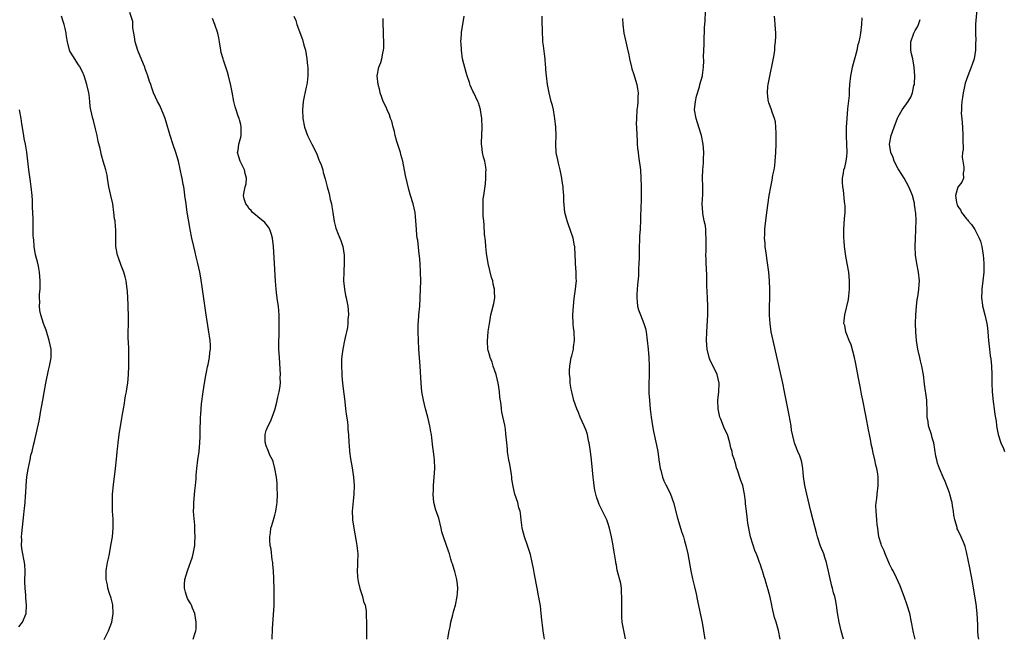
# Model space of a CAD drawing. Units: inches. Extents: x 2631000 to 2634000, y 1515000 to 1518000.
# Drawn here: x 2632135 to 2632366, y 1516595 to 1516740 of the extents above; entities that cross this region are included whole.
import ezdxf

# ---------------------------------------------------------------- set-up
doc = ezdxf.new("R2010")
doc.units = ezdxf.units.IN
doc.header["$MEASUREMENT"] = 0
doc.layers.add('LD26311515_10ft', color=41, linetype='Continuous')

msp = doc.modelspace()

# ---------------------------------------------------------------- linework, layer by layer
at = {"layer": 'LD26311515_10ft'}
for points, elevation in [([(2632175.86, 1516595), (2632176.24, 1516596.24), (2632176.5, 1516597), (2632176.54, 1516597.46), (2632176.58, 1516599), (2632176.24, 1516601), (2632175.72, 1516602.28), (2632175.45, 1516603), (2632175.3, 1516603.3), (2632175, 1516603.78), (2632174.57, 1516604.57), (2632174.4, 1516605), (2632174.05, 1516606.05), (2632173.83, 1516607), (2632173.86, 1516607.86), (2632173.95, 1516609), (2632174.53, 1516611), (2632175, 1516612.37), (2632175.26, 1516613), (2632175.68, 1516614.32), (2632175.91, 1516615), (2632176.26, 1516617), (2632176.3, 1516617.7), (2632176.34, 1516619), (2632176.29, 1516620.29), (2632176.29, 1516621), (2632176.25, 1516621.75), (2632176.05, 1516624.05), (2632175.99, 1516625), (2632176.01, 1516625.99), (2632176.01, 1516627), (2632176.26, 1516629.74), (2632176.41, 1516631), (2632176.56, 1516632.56), (2632176.58, 1516633.42), (2632176.73, 1516635), (2632176.98, 1516637), (2632177.26, 1516639), (2632177.44, 1516641), (2632177.52, 1516642.48), (2632177.49, 1516643.49), (2632177.58, 1516647), (2632177.64, 1516647.64), (2632177.71, 1516649), (2632177.82, 1516650.18), (2632178.2, 1516653), (2632178.52, 1516655), (2632178.83, 1516656.83), (2632179, 1516657.59), (2632179.21, 1516658.79), (2632179.35, 1516659.35), (2632179.69, 1516661), (2632179.78, 1516662.22), (2632179.94, 1516663), (2632179.92, 1516663.92), (2632179.84, 1516665), (2632179.49, 1516667.49), (2632178.92, 1516671), (2632178.67, 1516672.67), (2632178.07, 1516677), (2632177.64, 1516679.64), (2632177.4, 1516681), (2632176.99, 1516683), (2632176.61, 1516684.61), (2632176.34, 1516685.66), (2632176.01, 1516687), (2632175.56, 1516689), (2632175.17, 1516691), (2632175, 1516691.97), (2632174.58, 1516694.58), (2632174.5, 1516695), (2632174.32, 1516696.32), (2632174.2, 1516697), (2632173.95, 1516699), (2632173.81, 1516699.81), (2632173.67, 1516701), (2632173.54, 1516701.54), (2632173.3, 1516703), (2632173.24, 1516703.24), (2632172.85, 1516705.15), (2632172.41, 1516707), (2632171.84, 1516709), (2632171.2, 1516710.8), (2632170.46, 1516713), (2632170.23, 1516713.77), (2632169.71, 1516715.71), (2632169.29, 1516717), (2632169, 1516717.81), (2632168.07, 1516720.07), (2632167.54, 1516721), (2632166.6, 1516723), (2632166.16, 1516724.16), (2632165.93, 1516725), (2632165.67, 1516725.67), (2632165.28, 1516727), (2632165, 1516727.65), (2632164.63, 1516728.63), (2632164.53, 1516729), (2632164.25, 1516729.75), (2632162.95, 1516732.95), (2632162.31, 1516735), (2632162.13, 1516736.13), (2632161.94, 1516737), (2632161.72, 1516738.28), (2632161.72, 1516739), (2632161.74, 1516739.74), (2632161, 1516741.85)], 8470), ([(2632313.37, 1516595), (2632312.96, 1516597.04), (2632312.4, 1516599), (2632312.07, 1516600.07), (2632311.52, 1516602.48), (2632311.39, 1516603), (2632311, 1516604.84), (2632310.58, 1516606.58), (2632310.13, 1516608.13), (2632309.87, 1516609), (2632309.66, 1516609.66), (2632309.25, 1516611), (2632309.18, 1516611.18), (2632308.66, 1516612.66), (2632308.56, 1516613), (2632308.33, 1516613.67), (2632307.8, 1516615), (2632307.55, 1516615.55), (2632306.46, 1516619), (2632306.17, 1516620.17), (2632306, 1516621), (2632305.82, 1516622.18), (2632305.7, 1516623), (2632305.66, 1516623.65), (2632305.46, 1516625), (2632305.27, 1516626.73), (2632305.24, 1516627.24), (2632305.05, 1516629), (2632304.62, 1516631), (2632304.16, 1516632.16), (2632303.38, 1516634.62), (2632303.16, 1516635.16), (2632303, 1516635.91), (2632302.74, 1516636.74), (2632302.68, 1516637), (2632302.23, 1516638.23), (2632302.12, 1516639), (2632301.81, 1516639.81), (2632301.61, 1516641), (2632301.01, 1516642.99), (2632300.32, 1516644.32), (2632299.47, 1516646.53), (2632299.27, 1516647), (2632298.85, 1516649), (2632298.77, 1516651), (2632298.97, 1516652.97), (2632299.1, 1516655), (2632298.63, 1516657), (2632297.41, 1516659.41), (2632297, 1516660.28), (2632296.78, 1516660.78), (2632296.71, 1516661), (2632296.27, 1516663), (2632296.15, 1516665), (2632296.2, 1516667), (2632296.41, 1516671), (2632296.44, 1516673), (2632296.37, 1516675), (2632296.2, 1516677.8), (2632296.18, 1516679), (2632296.2, 1516680.2), (2632296.1, 1516681.9), (2632296.07, 1516683), (2632296.01, 1516684.01), (2632295.99, 1516685), (2632296.05, 1516685.95), (2632296.02, 1516687), (2632296.03, 1516688.03), (2632296.06, 1516689), (2632295.97, 1516690.03), (2632295.95, 1516691), (2632295.86, 1516691.86), (2632295.6, 1516693), (2632295.27, 1516694.73), (2632295.23, 1516695), (2632295.13, 1516697), (2632295.22, 1516699.22), (2632295.24, 1516701), (2632295.21, 1516703.21), (2632295.28, 1516705), (2632295.43, 1516706.57), (2632295.44, 1516707.44), (2632295.5, 1516709), (2632295.35, 1516711), (2632294.96, 1516713), (2632294.33, 1516715), (2632293.66, 1516717), (2632293.33, 1516719), (2632293.51, 1516721), (2632293.76, 1516722.24), (2632294.46, 1516724.46), (2632294.59, 1516725), (2632295.14, 1516727), (2632295.15, 1516727.15), (2632295.41, 1516729), (2632295.51, 1516730.49), (2632295.43, 1516731.43), (2632295.56, 1516734.44), (2632295.56, 1516735), (2632295.67, 1516738.33), (2632295.77, 1516739.77), (2632295.88, 1516742.12)], 8540), ([(2632359.43, 1516742.57), (2632359.13, 1516739.13), (2632359.12, 1516738.88), (2632359.12, 1516737), (2632359.19, 1516735.19), (2632359.16, 1516734.84), (2632359.1, 1516733), (2632358.78, 1516731), (2632358.34, 1516729.66), (2632358.14, 1516729), (2632357.32, 1516727), (2632357, 1516726.15), (2632356.72, 1516725.28), (2632356.53, 1516724.53), (2632356.2, 1516723), (2632356.06, 1516721.94), (2632355.9, 1516721), (2632355.87, 1516719.87), (2632355.81, 1516719), (2632355.8, 1516718.2), (2632355.9, 1516717), (2632356.02, 1516716.02), (2632356.06, 1516715), (2632356.17, 1516713), (2632356.13, 1516712.13), (2632356.22, 1516709.78), (2632356.1, 1516709), (2632355.98, 1516707.98), (2632356.12, 1516707), (2632356.42, 1516705.58), (2632356.38, 1516705), (2632356.23, 1516704.23), (2632356.33, 1516703), (2632355.89, 1516702.11), (2632355, 1516700.94), (2632354.45, 1516699), (2632354.64, 1516697.36), (2632354.74, 1516697), (2632354.83, 1516696.83), (2632355, 1516696.4), (2632355.59, 1516695.59), (2632355.86, 1516695), (2632357, 1516693.5), (2632357.25, 1516693.25), (2632357.44, 1516693), (2632358.18, 1516692.17), (2632359, 1516690.97), (2632360.02, 1516689), (2632360.29, 1516688.29), (2632360.64, 1516687), (2632360.94, 1516685), (2632361, 1516684.17), (2632361.08, 1516682.92), (2632361.07, 1516681), (2632360.87, 1516679), (2632360.63, 1516677), (2632360.6, 1516676.6), (2632360.55, 1516675), (2632360.76, 1516673.24), (2632360.78, 1516673), (2632360.81, 1516672.81), (2632361.29, 1516671), (2632361.76, 1516669), (2632361.91, 1516667.91), (2632362, 1516667), (2632362.08, 1516665.92), (2632362.16, 1516665), (2632362.27, 1516664.27), (2632362.4, 1516663), (2632362.59, 1516661.4), (2632362.71, 1516660.71), (2632362.86, 1516659), (2632362.94, 1516657), (2632362.95, 1516655), (2632363.02, 1516653), (2632363.26, 1516650.74), (2632363.53, 1516649), (2632363.69, 1516647.69), (2632363.94, 1516646.06), (2632364.06, 1516645), (2632364.18, 1516644.18), (2632364.44, 1516643), (2632365.05, 1516641), (2632365.67, 1516639.67), (2632365.95, 1516639)], 8580), ([(2632155.06, 1516594.94), (2632156.05, 1516597), (2632156.8, 1516599), (2632157.16, 1516601), (2632157.05, 1516603.05), (2632156.64, 1516604.64), (2632156.3, 1516605.7), (2632155.91, 1516607), (2632155.78, 1516607.78), (2632155.52, 1516609), (2632155.53, 1516611), (2632155.61, 1516611.61), (2632155.84, 1516613), (2632156.06, 1516613.94), (2632156.24, 1516615), (2632156.62, 1516617), (2632156.66, 1516617.34), (2632156.97, 1516619), (2632157.16, 1516621), (2632157.17, 1516621.17), (2632157.11, 1516623.11), (2632156.98, 1516625), (2632156.94, 1516627), (2632157, 1516629), (2632157.21, 1516631.21), (2632157.71, 1516635), (2632158, 1516638), (2632158.08, 1516639), (2632158.21, 1516640.21), (2632158.28, 1516641), (2632158.56, 1516643), (2632159.2, 1516646.8), (2632159.26, 1516647.26), (2632159.56, 1516649), (2632159.8, 1516650.2), (2632159.9, 1516651), (2632160.06, 1516652.06), (2632160.25, 1516653), (2632160.36, 1516653.64), (2632160.54, 1516655), (2632160.7, 1516657), (2632160.77, 1516659), (2632160.8, 1516661), (2632160.78, 1516663), (2632160.73, 1516664.73), (2632160.66, 1516665.34), (2632160.67, 1516667), (2632160.76, 1516668.76), (2632160.74, 1516671), (2632160.66, 1516672.66), (2632160.65, 1516673.35), (2632160.59, 1516675), (2632160.47, 1516676.47), (2632160.45, 1516677), (2632160.14, 1516679), (2632159.93, 1516679.93), (2632159.62, 1516681), (2632159, 1516682.57), (2632158.36, 1516684.36), (2632158.14, 1516685), (2632157.76, 1516687), (2632157.74, 1516689), (2632157.76, 1516690.24), (2632157.75, 1516691), (2632157.66, 1516691.66), (2632157.58, 1516693), (2632157.48, 1516693.48), (2632157.32, 1516695), (2632157.02, 1516697), (2632156.56, 1516699), (2632156.15, 1516701), (2632155.98, 1516702.02), (2632155.84, 1516703), (2632155.7, 1516703.7), (2632155.39, 1516705), (2632154.78, 1516707), (2632154.39, 1516708.39), (2632154.06, 1516709.94), (2632153.65, 1516711.65), (2632153.37, 1516713), (2632153, 1516714.6), (2632152.51, 1516716.51), (2632152.34, 1516717), (2632151.88, 1516719), (2632151.78, 1516719.78), (2632151.66, 1516721), (2632151.48, 1516722.52), (2632151.4, 1516723), (2632150.97, 1516725), (2632150.38, 1516727), (2632149.96, 1516727.96), (2632149.25, 1516729.25), (2632149, 1516729.54), (2632147.66, 1516731.66), (2632147, 1516732.81), (2632146.92, 1516733), (2632146.44, 1516735), (2632146.21, 1516736.21), (2632146.14, 1516737), (2632145.9, 1516738.1), (2632145.68, 1516739), (2632145.53, 1516739.53), (2632145.06, 1516741)], 8460), ([(2632194.35, 1516595), (2632194.49, 1516597.51), (2632194.71, 1516600.71), (2632194.83, 1516603), (2632194.88, 1516605.12), (2632194.85, 1516607), (2632194.78, 1516608.78), (2632194.78, 1516609.22), (2632194.67, 1516611), (2632194.55, 1516612.55), (2632194.5, 1516613), (2632194.39, 1516613.61), (2632194.14, 1516616.14), (2632193.93, 1516617), (2632193.8, 1516618.2), (2632193.8, 1516619), (2632193.95, 1516619.95), (2632194.09, 1516621), (2632194.32, 1516621.68), (2632194.68, 1516623), (2632195, 1516624.08), (2632195.2, 1516625), (2632195.46, 1516626.54), (2632195.52, 1516627), (2632195.64, 1516629), (2632195.58, 1516630.42), (2632195.58, 1516631), (2632195.55, 1516631.55), (2632195.38, 1516633), (2632195.02, 1516635.02), (2632194.61, 1516636.61), (2632194.44, 1516637), (2632193.86, 1516638.14), (2632193.5, 1516639), (2632193.39, 1516639.39), (2632193, 1516640.29), (2632192.84, 1516640.84), (2632192.78, 1516641), (2632192.75, 1516641.25), (2632192.74, 1516643), (2632193, 1516643.93), (2632193.42, 1516645), (2632193.96, 1516646.04), (2632194.41, 1516647), (2632195, 1516648.72), (2632195.48, 1516650.52), (2632195.71, 1516651.71), (2632196.05, 1516653), (2632196.2, 1516653.8), (2632196.32, 1516655), (2632196.29, 1516656.29), (2632196.32, 1516657), (2632196.07, 1516661), (2632195.97, 1516663), (2632195.91, 1516663.91), (2632195.93, 1516665), (2632196.02, 1516665.98), (2632195.98, 1516667), (2632195.98, 1516667.98), (2632196.05, 1516669), (2632196.03, 1516671), (2632195.96, 1516671.96), (2632195.84, 1516673), (2632195.63, 1516674.37), (2632195.5, 1516675.5), (2632195.28, 1516677), (2632195.12, 1516678.88), (2632194.9, 1516683), (2632194.71, 1516687), (2632194.48, 1516689), (2632194.21, 1516689.79), (2632193.85, 1516691), (2632193.55, 1516691.55), (2632193, 1516692.27), (2632192.66, 1516692.66), (2632191, 1516694), (2632190.47, 1516694.47), (2632189.78, 1516695), (2632189.44, 1516695.44), (2632189, 1516695.86), (2632188.57, 1516696.57), (2632188.22, 1516697), (2632187.85, 1516698.15), (2632187.67, 1516699), (2632187.83, 1516699.83), (2632188.09, 1516701), (2632188.27, 1516701.73), (2632188.39, 1516703), (2632188.09, 1516704.09), (2632187.9, 1516705), (2632186.89, 1516707), (2632186.27, 1516709), (2632186.39, 1516709.61), (2632186.56, 1516711), (2632187, 1516712.6), (2632187.09, 1516713), (2632187.15, 1516714.85), (2632187.14, 1516715), (2632187, 1516715.59), (2632186.69, 1516716.69), (2632186.63, 1516717), (2632186.45, 1516717.55), (2632185.91, 1516719), (2632185.7, 1516719.7), (2632185.38, 1516721), (2632185, 1516723.16), (2632184.7, 1516724.7), (2632184.18, 1516727), (2632183.89, 1516727.89), (2632183.55, 1516729), (2632183, 1516730.67), (2632182.87, 1516731), (2632182.46, 1516732.46), (2632182.33, 1516733), (2632182.05, 1516735), (2632181.89, 1516735.89), (2632181.65, 1516737), (2632180.96, 1516739), (2632180.42, 1516740.42)], 8480), ([(2632199.43, 1516741), (2632199.96, 1516739.96), (2632200.17, 1516739), (2632201.51, 1516735.51), (2632201.83, 1516734.17), (2632202.16, 1516733), (2632202.5, 1516731), (2632202.69, 1516729.31), (2632202.71, 1516729), (2632202.7, 1516728.7), (2632202.74, 1516727), (2632202.59, 1516725.41), (2632202.52, 1516725), (2632202.35, 1516724.35), (2632201.88, 1516722.12), (2632201.63, 1516721), (2632201.47, 1516719), (2632201.55, 1516717), (2632201.94, 1516715), (2632202.67, 1516713), (2632203.64, 1516711), (2632204.65, 1516709), (2632205, 1516708.22), (2632205.32, 1516707.32), (2632205.48, 1516707), (2632205.82, 1516706.18), (2632206.21, 1516705), (2632206.35, 1516704.35), (2632206.83, 1516702.83), (2632207.26, 1516701), (2632207.66, 1516699.66), (2632207.8, 1516699), (2632207.95, 1516698.05), (2632208.25, 1516697), (2632208.38, 1516696.38), (2632208.56, 1516695), (2632208.9, 1516692.9), (2632209.31, 1516691.31), (2632209.87, 1516689.87), (2632210.46, 1516688.46), (2632210.92, 1516687), (2632211.25, 1516685), (2632211.26, 1516683.26), (2632211.13, 1516681), (2632211.1, 1516679), (2632211.31, 1516677), (2632211.56, 1516675.56), (2632211.69, 1516675), (2632212.08, 1516673), (2632212.2, 1516672.2), (2632212.25, 1516671), (2632212.1, 1516669.9), (2632212.13, 1516669), (2632212.03, 1516668.03), (2632211.79, 1516667), (2632211.6, 1516666.4), (2632211.34, 1516665), (2632210.91, 1516663), (2632210.7, 1516661.31), (2632210.65, 1516660.65), (2632210.62, 1516659), (2632210.71, 1516657.29), (2632210.7, 1516656.7), (2632210.86, 1516655), (2632211, 1516653.66), (2632211.32, 1516651.32), (2632211.38, 1516650.62), (2632211.58, 1516649), (2632211.72, 1516647.72), (2632212.05, 1516645.95), (2632212.11, 1516645), (2632212.13, 1516644.13), (2632212.26, 1516643), (2632212.32, 1516641), (2632212.4, 1516640.4), (2632212.5, 1516639), (2632212.76, 1516637.24), (2632213.13, 1516635.13), (2632213.4, 1516633), (2632213.56, 1516631), (2632213.5, 1516629), (2632213.32, 1516627.32), (2632213.14, 1516625), (2632213.18, 1516623.18), (2632213.19, 1516623), (2632213.47, 1516621), (2632213.71, 1516619.71), (2632214.07, 1516617.93), (2632214.21, 1516617), (2632214.26, 1516616.26), (2632214.43, 1516615), (2632214.38, 1516613), (2632214.39, 1516612.39), (2632214.27, 1516611), (2632214.34, 1516609.66), (2632214.41, 1516609), (2632214.51, 1516608.51), (2632214.9, 1516606.9), (2632215.55, 1516605), (2632215.81, 1516603.81), (2632216.15, 1516603), (2632216.37, 1516601.63), (2632216.42, 1516601), (2632216.41, 1516600.41), (2632216.44, 1516599), (2632216.44, 1516597.56), (2632216.5, 1516596.5), (2632216.47, 1516595)], 8490), ([(2632235.56, 1516595), (2632235.61, 1516595.61), (2632235.83, 1516597), (2632236.06, 1516597.94), (2632236.24, 1516599), (2632236.7, 1516600.7), (2632236.81, 1516601.19), (2632237.25, 1516602.75), (2632237.34, 1516603), (2632237.73, 1516605), (2632237.8, 1516605.8), (2632237.84, 1516607), (2632237.82, 1516607.82), (2632237.63, 1516609), (2632237.14, 1516610.86), (2632237.1, 1516611.1), (2632237, 1516611.37), (2632236.64, 1516612.64), (2632236.49, 1516613), (2632236.23, 1516613.77), (2632235.88, 1516615), (2632235.67, 1516615.67), (2632234.5, 1516619), (2632234.14, 1516620.14), (2632233.99, 1516621), (2632233.38, 1516623.38), (2632233, 1516624.4), (2632232.87, 1516624.87), (2632232.73, 1516625.27), (2632232.28, 1516627), (2632232.09, 1516629), (2632232.14, 1516629.86), (2632232.16, 1516631), (2632232.33, 1516633), (2632232.47, 1516635), (2632232.42, 1516637), (2632232.36, 1516637.64), (2632232.19, 1516639), (2632232.03, 1516640.03), (2632231.8, 1516642.2), (2632231.67, 1516643), (2632231.56, 1516643.56), (2632231.33, 1516645), (2632230.84, 1516647), (2632230.29, 1516649), (2632229.82, 1516651), (2632229.47, 1516653), (2632229.26, 1516655), (2632229.03, 1516659), (2632228.76, 1516663), (2632228.65, 1516665), (2632228.56, 1516667), (2632228.59, 1516669), (2632228.64, 1516669.36), (2632228.76, 1516671), (2632228.94, 1516673.06), (2632229.13, 1516677), (2632229.19, 1516679), (2632229.14, 1516681), (2632229.01, 1516683.01), (2632228.86, 1516684.86), (2632228.81, 1516685.19), (2632228.47, 1516688.47), (2632228.38, 1516689), (2632228.3, 1516689.7), (2632228.19, 1516691), (2632228.06, 1516693), (2632227.96, 1516694.04), (2632227.84, 1516695), (2632227.39, 1516697), (2632226.78, 1516699), (2632226.38, 1516700.38), (2632225.63, 1516703.63), (2632224.95, 1516707), (2632224.54, 1516708.54), (2632224.45, 1516709), (2632224.24, 1516709.76), (2632223.6, 1516711.6), (2632223.22, 1516713), (2632223, 1516713.95), (2632222.69, 1516715), (2632222.37, 1516716.37), (2632222.12, 1516717), (2632221.88, 1516717.88), (2632221.34, 1516719), (2632221.26, 1516719.26), (2632221, 1516719.81), (2632220.4, 1516721), (2632220.06, 1516721.94), (2632219.69, 1516723), (2632219.6, 1516723.6), (2632219.23, 1516725), (2632218.99, 1516727), (2632219.34, 1516729), (2632219.86, 1516730.14), (2632220.1, 1516731), (2632220.28, 1516732.28), (2632220.49, 1516733), (2632220.54, 1516733.46), (2632220.51, 1516735), (2632220.42, 1516736.42), (2632220.44, 1516737.56), (2632220.39, 1516739), (2632220.41, 1516740.41)], 8500), ([(2632258.17, 1516595), (2632257.99, 1516595.99), (2632257.86, 1516597), (2632257.72, 1516598.28), (2632257.54, 1516599.54), (2632257.41, 1516601), (2632257.2, 1516602.8), (2632257, 1516603.98), (2632256.84, 1516604.84), (2632256.79, 1516605.21), (2632256.43, 1516607), (2632255.83, 1516610.17), (2632255.59, 1516611.59), (2632255.31, 1516613), (2632254.88, 1516614.88), (2632254.22, 1516617), (2632253.48, 1516619), (2632253, 1516620.69), (2632252.91, 1516621.09), (2632252.69, 1516623), (2632252.53, 1516624.53), (2632252.44, 1516625), (2632252.19, 1516625.81), (2632251.9, 1516627), (2632251.24, 1516629), (2632250.82, 1516630.82), (2632250.53, 1516632.53), (2632250.5, 1516633), (2632250.42, 1516633.58), (2632250.02, 1516636.02), (2632249.82, 1516637), (2632249.57, 1516638.43), (2632249.51, 1516639), (2632249.5, 1516639.5), (2632249.32, 1516641), (2632249.15, 1516643.15), (2632249, 1516644.22), (2632248.84, 1516645.16), (2632248.2, 1516648.2), (2632248.09, 1516649), (2632247.98, 1516650.02), (2632247.71, 1516651.71), (2632247.61, 1516653), (2632247.41, 1516654.59), (2632247.33, 1516655), (2632246.85, 1516657), (2632246.17, 1516659), (2632245.91, 1516659.91), (2632245.44, 1516661), (2632245.37, 1516661.37), (2632245, 1516662.64), (2632244.92, 1516663), (2632244.83, 1516664.83), (2632245, 1516667.1), (2632245.25, 1516669), (2632245.33, 1516669.33), (2632245.58, 1516671), (2632245.84, 1516671.84), (2632246.31, 1516673.69), (2632246.56, 1516675), (2632246.45, 1516676.45), (2632246.48, 1516677), (2632246.16, 1516678.16), (2632246.04, 1516679), (2632245.78, 1516679.78), (2632244.96, 1516683), (2632244.56, 1516685.44), (2632244.39, 1516687), (2632244.31, 1516688.31), (2632244.12, 1516689.88), (2632244.05, 1516692.05), (2632243.94, 1516693), (2632243.84, 1516694.16), (2632243.81, 1516695), (2632243.83, 1516695.83), (2632243.78, 1516697), (2632243.83, 1516698.17), (2632243.93, 1516699), (2632244.33, 1516701.67), (2632244.46, 1516703), (2632244.45, 1516704.45), (2632244.48, 1516705), (2632244.4, 1516705.6), (2632244.16, 1516707), (2632243.91, 1516707.91), (2632243.66, 1516709), (2632243.46, 1516710.54), (2632243.38, 1516711), (2632243.38, 1516711.38), (2632243.46, 1516713), (2632243.6, 1516715), (2632243.52, 1516717), (2632243.19, 1516719), (2632243.15, 1516719.15), (2632242.68, 1516720.68), (2632242.57, 1516721), (2632241.63, 1516723), (2632241.41, 1516723.41), (2632240.78, 1516724.78), (2632240.59, 1516725.41), (2632240.06, 1516727), (2632239.82, 1516727.82), (2632239, 1516731), (2632238.69, 1516733), (2632238.63, 1516734.63), (2632238.6, 1516735), (2632238.72, 1516736.72), (2632238.74, 1516737.26), (2632239.03, 1516739.03), (2632239.33, 1516741)], 8510), ([(2632277.11, 1516595.11), (2632276.38, 1516599), (2632276.26, 1516600.26), (2632276.25, 1516601), (2632276.26, 1516603), (2632276.29, 1516604.29), (2632276.28, 1516605), (2632276.19, 1516605.81), (2632276.17, 1516607), (2632276.04, 1516608.04), (2632275.19, 1516611.19), (2632275, 1516612.35), (2632274.89, 1516612.89), (2632274.87, 1516613.13), (2632274.6, 1516615), (2632274.33, 1516616.33), (2632274.25, 1516617), (2632273.84, 1516619), (2632273.37, 1516621), (2632273, 1516622.25), (2632272.74, 1516623), (2632271.79, 1516625), (2632271, 1516626.55), (2632270.82, 1516627), (2632270.34, 1516628.34), (2632270.17, 1516629), (2632269.96, 1516629.96), (2632269.78, 1516631), (2632269.69, 1516631.69), (2632269.56, 1516633), (2632269.42, 1516634.58), (2632269.17, 1516637), (2632268.91, 1516639), (2632268.63, 1516641), (2632268.51, 1516641.49), (2632268.22, 1516643), (2632267.92, 1516643.92), (2632267.47, 1516645), (2632267, 1516645.98), (2632266.54, 1516647), (2632266.11, 1516648.11), (2632265.73, 1516649), (2632265.07, 1516650.93), (2632264.66, 1516652.66), (2632264.55, 1516653), (2632264.42, 1516653.58), (2632264.19, 1516655), (2632264.15, 1516656.15), (2632264.02, 1516657), (2632264.02, 1516657.98), (2632264.1, 1516659), (2632264.44, 1516661), (2632264.57, 1516661.43), (2632264.93, 1516663), (2632265, 1516663.44), (2632265.19, 1516665), (2632265.12, 1516666.88), (2632265.08, 1516667.08), (2632265, 1516667.99), (2632264.89, 1516668.89), (2632264.82, 1516671), (2632264.94, 1516673), (2632265.15, 1516674.85), (2632265.46, 1516677), (2632265.56, 1516678.44), (2632265.63, 1516679), (2632265.62, 1516679.62), (2632265.56, 1516681), (2632265.41, 1516683), (2632265.4, 1516683.4), (2632265.24, 1516686.76), (2632265.24, 1516687), (2632265.21, 1516687.21), (2632264.87, 1516689), (2632264.17, 1516691), (2632263.84, 1516691.84), (2632263.44, 1516693), (2632262.93, 1516695), (2632262.79, 1516696.79), (2632262.75, 1516697), (2632262.73, 1516697.27), (2632262.71, 1516699), (2632262.57, 1516700.56), (2632262.55, 1516701), (2632262.31, 1516702.31), (2632262.26, 1516703), (2632261.86, 1516705), (2632261.43, 1516706.57), (2632261.3, 1516707.3), (2632261, 1516708.63), (2632260.93, 1516709), (2632260.85, 1516711), (2632260.9, 1516713), (2632260.85, 1516715), (2632260.61, 1516717), (2632260.51, 1516717.49), (2632260.24, 1516719), (2632260.02, 1516720.02), (2632259.75, 1516721), (2632259.26, 1516723), (2632258.86, 1516725), (2632258.62, 1516727), (2632258.49, 1516728.49), (2632258.47, 1516729), (2632258.44, 1516729.57), (2632258.3, 1516731), (2632258.13, 1516732.13), (2632257.95, 1516734.05), (2632257.81, 1516735), (2632257.74, 1516735.74), (2632257.7, 1516737), (2632257.69, 1516738.31), (2632257.66, 1516739), (2632257.66, 1516741)], 8520), ([(2632276.46, 1516740.46), (2632276.5, 1516739), (2632276.78, 1516737), (2632277.22, 1516735), (2632277.57, 1516733.57), (2632277.93, 1516731.93), (2632278.1, 1516731), (2632278.54, 1516729), (2632278.64, 1516728.64), (2632279, 1516727.56), (2632279.82, 1516725), (2632279.99, 1516723.99), (2632280.12, 1516723), (2632280.03, 1516721.97), (2632280.03, 1516721), (2632279.95, 1516719.95), (2632279.82, 1516719), (2632279.68, 1516717), (2632279.66, 1516715.66), (2632279.68, 1516715), (2632279.76, 1516713), (2632279.87, 1516711.87), (2632279.9, 1516711), (2632279.97, 1516710.03), (2632280.1, 1516709), (2632280.21, 1516708.21), (2632280.62, 1516705), (2632280.76, 1516703), (2632280.81, 1516701.19), (2632280.82, 1516699), (2632280.79, 1516697.21), (2632280.76, 1516696.76), (2632280.66, 1516693.34), (2632280.56, 1516691), (2632280.45, 1516689.55), (2632280.44, 1516688.44), (2632280.37, 1516687), (2632280.32, 1516685.68), (2632280.33, 1516684.33), (2632280.27, 1516683), (2632280.19, 1516681.81), (2632280.18, 1516681), (2632280.15, 1516680.15), (2632279.96, 1516678.04), (2632279.83, 1516675.83), (2632279.79, 1516675), (2632279.91, 1516674.09), (2632279.97, 1516673), (2632280.19, 1516672.19), (2632280.62, 1516671), (2632281.45, 1516669), (2632281.81, 1516667.81), (2632281.98, 1516667), (2632282.25, 1516665), (2632282.44, 1516663), (2632282.6, 1516661), (2632282.72, 1516659), (2632282.7, 1516656.7), (2632282.62, 1516655), (2632282.62, 1516653), (2632282.63, 1516652.63), (2632282.75, 1516651), (2632282.94, 1516648.94), (2632283.15, 1516647), (2632283.44, 1516645), (2632283.69, 1516643.69), (2632284.44, 1516640.44), (2632284.69, 1516639), (2632284.97, 1516637.03), (2632285.28, 1516635), (2632285.4, 1516634.6), (2632285.82, 1516633), (2632286.14, 1516632.14), (2632286.7, 1516631), (2632286.79, 1516630.79), (2632287.68, 1516629), (2632288.4, 1516627), (2632289.36, 1516623.36), (2632289.67, 1516622.33), (2632290.28, 1516620.28), (2632290.71, 1516619), (2632291, 1516618.07), (2632291.3, 1516617), (2632291.75, 1516615), (2632292.46, 1516611), (2632292.86, 1516609.14), (2632293.3, 1516607.3), (2632293.66, 1516605.66), (2632294.01, 1516604.01), (2632294.57, 1516601.43), (2632294.7, 1516600.7), (2632295.07, 1516598.93), (2632295.42, 1516597), (2632295.7, 1516595)], 8530), ([(2632328.2, 1516595), (2632327.65, 1516597), (2632327.18, 1516599), (2632326.83, 1516601.17), (2632326.6, 1516603), (2632326.35, 1516604.35), (2632326.19, 1516605), (2632325.9, 1516605.9), (2632325.63, 1516607), (2632325.45, 1516607.45), (2632324.2, 1516613), (2632323.81, 1516614.19), (2632323.57, 1516615), (2632322.83, 1516616.83), (2632322.15, 1516619), (2632321.92, 1516619.92), (2632321.11, 1516622.89), (2632320.55, 1516625), (2632319.61, 1516629), (2632319.17, 1516631), (2632318.86, 1516633.14), (2632318.69, 1516635), (2632318.47, 1516636.47), (2632318.31, 1516637), (2632317.99, 1516637.99), (2632317.52, 1516639), (2632317.37, 1516639.37), (2632317, 1516640.38), (2632316.79, 1516640.79), (2632316.71, 1516641), (2632316.68, 1516641.32), (2632316.01, 1516644.01), (2632315.95, 1516645), (2632315.75, 1516646.25), (2632315.47, 1516647.47), (2632314.79, 1516651), (2632314.42, 1516653), (2632314.02, 1516655), (2632311.72, 1516665), (2632311.29, 1516667), (2632310.99, 1516668.99), (2632310.87, 1516670.87), (2632310.88, 1516672.88), (2632310.95, 1516675), (2632310.98, 1516677), (2632310.91, 1516679), (2632310.73, 1516681), (2632310.28, 1516684.28), (2632310.14, 1516685), (2632310.02, 1516686.02), (2632309.86, 1516687), (2632309.82, 1516687.82), (2632309.71, 1516689), (2632309.75, 1516689.75), (2632309.76, 1516691), (2632309.87, 1516691.87), (2632309.98, 1516693), (2632310.27, 1516695), (2632310.82, 1516699), (2632311.15, 1516701), (2632311.48, 1516702.52), (2632311.69, 1516703.69), (2632311.96, 1516705), (2632312.1, 1516705.9), (2632312.23, 1516707), (2632312.38, 1516709), (2632312.44, 1516711), (2632312.47, 1516712.47), (2632312.46, 1516713), (2632312.41, 1516713.59), (2632312.39, 1516715), (2632312.25, 1516716.25), (2632312.06, 1516717), (2632311.49, 1516718.51), (2632311.33, 1516719), (2632311, 1516719.88), (2632310.71, 1516720.71), (2632310.62, 1516721), (2632310.59, 1516721.41), (2632310.39, 1516723), (2632310.52, 1516724.52), (2632310.59, 1516725), (2632310.95, 1516726.95), (2632311.65, 1516730.35), (2632311.95, 1516731.95), (2632312.1, 1516733), (2632312.15, 1516733.85), (2632312.3, 1516735), (2632312.33, 1516736.33), (2632312.32, 1516737), (2632312.18, 1516739), (2632312.13, 1516740.13), (2632312.06, 1516741)], 8550), ([(2632345.02, 1516595), (2632344.62, 1516596.62), (2632344.51, 1516597), (2632344.17, 1516599), (2632343.77, 1516601), (2632343.14, 1516603), (2632342.4, 1516605), (2632342.04, 1516606.04), (2632341.49, 1516607.49), (2632341, 1516608.53), (2632340.63, 1516609.37), (2632339.83, 1516611), (2632339.53, 1516611.53), (2632339, 1516612.6), (2632338.84, 1516613), (2632337.98, 1516615), (2632337.7, 1516615.7), (2632337.09, 1516617), (2632337, 1516617.26), (2632336.52, 1516619), (2632336.35, 1516620.35), (2632336.22, 1516621), (2632336.08, 1516621.92), (2632336, 1516623), (2632335.97, 1516623.97), (2632335.82, 1516625), (2632335.77, 1516626.23), (2632335.82, 1516627), (2632335.98, 1516627.98), (2632336.08, 1516629), (2632336.34, 1516631), (2632336.32, 1516632.32), (2632336.34, 1516633), (2632336.24, 1516633.76), (2632336.03, 1516635), (2632335.8, 1516635.8), (2632335.55, 1516637), (2632335.1, 1516639), (2632335, 1516639.52), (2632334.72, 1516640.72), (2632334.58, 1516641.42), (2632334.28, 1516643), (2632334.1, 1516644.1), (2632333.53, 1516647), (2632333.43, 1516647.43), (2632332.7, 1516651), (2632332.43, 1516652.43), (2632332.2, 1516653.8), (2632331.97, 1516655), (2632331.8, 1516655.8), (2632331, 1516659.9), (2632330.76, 1516661), (2632329.97, 1516663.97), (2632329.53, 1516665), (2632329, 1516666.42), (2632328.75, 1516667), (2632328.48, 1516668.48), (2632328.32, 1516669), (2632328.39, 1516669.61), (2632328.5, 1516671), (2632329.38, 1516674.62), (2632329.42, 1516675.42), (2632329.62, 1516677), (2632329.65, 1516678.35), (2632329.64, 1516679), (2632329.43, 1516681), (2632329.04, 1516683.04), (2632328.74, 1516684.74), (2632328.47, 1516687), (2632328.35, 1516688.35), (2632328.32, 1516689), (2632328.31, 1516691), (2632328.46, 1516693.54), (2632328.56, 1516695), (2632328.56, 1516696.56), (2632328.53, 1516697), (2632328.43, 1516697.57), (2632328.21, 1516700.21), (2632328.03, 1516701), (2632327.94, 1516702.06), (2632327.96, 1516703), (2632328.19, 1516704.19), (2632328.32, 1516705), (2632328.48, 1516705.52), (2632328.86, 1516707), (2632329, 1516708.11), (2632329.08, 1516709), (2632329.01, 1516711), (2632328.88, 1516712.88), (2632328.9, 1516715), (2632329.04, 1516717), (2632329.25, 1516719.25), (2632329.59, 1516722.41), (2632329.62, 1516723.62), (2632329.72, 1516725), (2632329.92, 1516727), (2632330.15, 1516728.15), (2632330.3, 1516729), (2632331.38, 1516733), (2632331.66, 1516734.34), (2632331.84, 1516735), (2632332.09, 1516736.09), (2632332.25, 1516737), (2632332.51, 1516739), (2632332.55, 1516740.55)], 8560), ([(2632359.9, 1516595), (2632359.78, 1516595.78), (2632359.68, 1516597), (2632359.64, 1516598.36), (2632359.5, 1516601), (2632359.27, 1516603.27), (2632359, 1516605.1), (2632358.42, 1516608.42), (2632357.76, 1516611.76), (2632357, 1516615.46), (2632356.71, 1516616.71), (2632356.6, 1516617), (2632356.28, 1516617.72), (2632355.8, 1516619), (2632355, 1516620.67), (2632354.87, 1516620.87), (2632354.83, 1516621), (2632354.81, 1516621.19), (2632354.27, 1516623), (2632354.07, 1516624.07), (2632353.98, 1516625), (2632353.76, 1516626.23), (2632353.65, 1516627), (2632353.54, 1516627.54), (2632353.11, 1516629), (2632353, 1516629.32), (2632351.99, 1516631.99), (2632351.54, 1516633), (2632350.72, 1516635), (2632350.26, 1516636.26), (2632350.07, 1516637), (2632349.87, 1516637.87), (2632349.37, 1516641), (2632349, 1516642.22), (2632348.79, 1516643), (2632348.15, 1516645), (2632348.02, 1516645.98), (2632347.82, 1516647), (2632347.77, 1516647.77), (2632347.79, 1516649), (2632347.75, 1516650.25), (2632347.69, 1516651), (2632347.2, 1516654.8), (2632346.95, 1516656.95), (2632346.55, 1516659), (2632346.26, 1516660.26), (2632346.05, 1516661), (2632345.59, 1516663), (2632345.28, 1516665), (2632345.16, 1516667), (2632345.11, 1516669), (2632345.13, 1516671), (2632345.31, 1516673), (2632345.49, 1516674.51), (2632345.69, 1516675.69), (2632345.85, 1516677), (2632345.91, 1516678.09), (2632345.97, 1516679), (2632345.78, 1516681), (2632345.37, 1516683), (2632345.06, 1516685), (2632345, 1516687), (2632345.07, 1516689), (2632345.17, 1516690.83), (2632345.15, 1516691.15), (2632345.19, 1516693), (2632345.13, 1516694.87), (2632345.09, 1516695.09), (2632345, 1516695.84), (2632344.85, 1516696.85), (2632344.85, 1516697), (2632344.81, 1516697.19), (2632344.33, 1516699), (2632343.94, 1516699.94), (2632343.53, 1516701), (2632343, 1516701.98), (2632342.39, 1516703), (2632341.87, 1516703.87), (2632341.14, 1516705), (2632341, 1516705.24), (2632340.1, 1516707), (2632339.83, 1516707.83), (2632339.28, 1516709), (2632339, 1516711), (2632339.39, 1516713), (2632340.08, 1516715), (2632340.89, 1516717.11), (2632341, 1516717.37), (2632341.93, 1516719), (2632343.32, 1516721), (2632343.98, 1516722.02), (2632344.38, 1516723), (2632344.71, 1516724.71), (2632344.8, 1516725), (2632344.82, 1516725.18), (2632344.88, 1516727), (2632344.76, 1516729), (2632344.41, 1516731), (2632344.17, 1516732.17), (2632343.99, 1516733), (2632343.98, 1516735), (2632344.67, 1516737), (2632345, 1516737.61), (2632345.54, 1516738.46), (2632345.78, 1516739), (2632346.18, 1516740.18)], 8570), ([(2632135, 1516597.9), (2632135.88, 1516599), (2632136.74, 1516601), (2632136.86, 1516603), (2632136.7, 1516604.69), (2632136.65, 1516605.35), (2632136.51, 1516607), (2632136.47, 1516608.47), (2632136.51, 1516611), (2632136.43, 1516612.43), (2632136.38, 1516613), (2632135.83, 1516615.83), (2632135.68, 1516617), (2632135.71, 1516618.29), (2632135.68, 1516619), (2632135.75, 1516619.75), (2632136.23, 1516624.23), (2632136.32, 1516625), (2632136.4, 1516625.6), (2632136.52, 1516627), (2632136.6, 1516628.6), (2632136.68, 1516629.32), (2632136.73, 1516631), (2632136.91, 1516633.09), (2632137.19, 1516634.81), (2632137.66, 1516637), (2632137.88, 1516638.12), (2632138.13, 1516639), (2632138.51, 1516640.51), (2632138.68, 1516641.32), (2632139.82, 1516646.18), (2632139.92, 1516647), (2632140.09, 1516648.09), (2632140.64, 1516651), (2632141, 1516652.81), (2632141.38, 1516655), (2632141.95, 1516658.05), (2632142.22, 1516659), (2632142.52, 1516660.52), (2632142.58, 1516661), (2632142.59, 1516662.59), (2632142.58, 1516663), (2632142.17, 1516665), (2632141.41, 1516667.41), (2632140.83, 1516669), (2632140.19, 1516671), (2632139.99, 1516671.99), (2632139.84, 1516673), (2632139.92, 1516674.08), (2632139.86, 1516675), (2632139.86, 1516675.86), (2632140, 1516677), (2632140.05, 1516677.95), (2632140.05, 1516679), (2632139.91, 1516681), (2632139.61, 1516682.39), (2632139.41, 1516683.41), (2632138.95, 1516685.05), (2632138.61, 1516687), (2632138.55, 1516688.55), (2632138.47, 1516689), (2632138.42, 1516689.58), (2632138.43, 1516691), (2632138.37, 1516693), (2632138.39, 1516693.61), (2632138.25, 1516696.25), (2632138.27, 1516697), (2632138.24, 1516697.76), (2632138.17, 1516699), (2632137.94, 1516701), (2632137.75, 1516702.25), (2632137.37, 1516705), (2632136.92, 1516709.08), (2632136.58, 1516711), (2632136.32, 1516712.32), (2632136.21, 1516713), (2632135.77, 1516715.77), (2632135.61, 1516717), (2632135.22, 1516719)], 8450)]:
    msp.add_lwpolyline(points, dxfattribs=dict(at, elevation=elevation))

doc.saveas('drawing.dxf')
